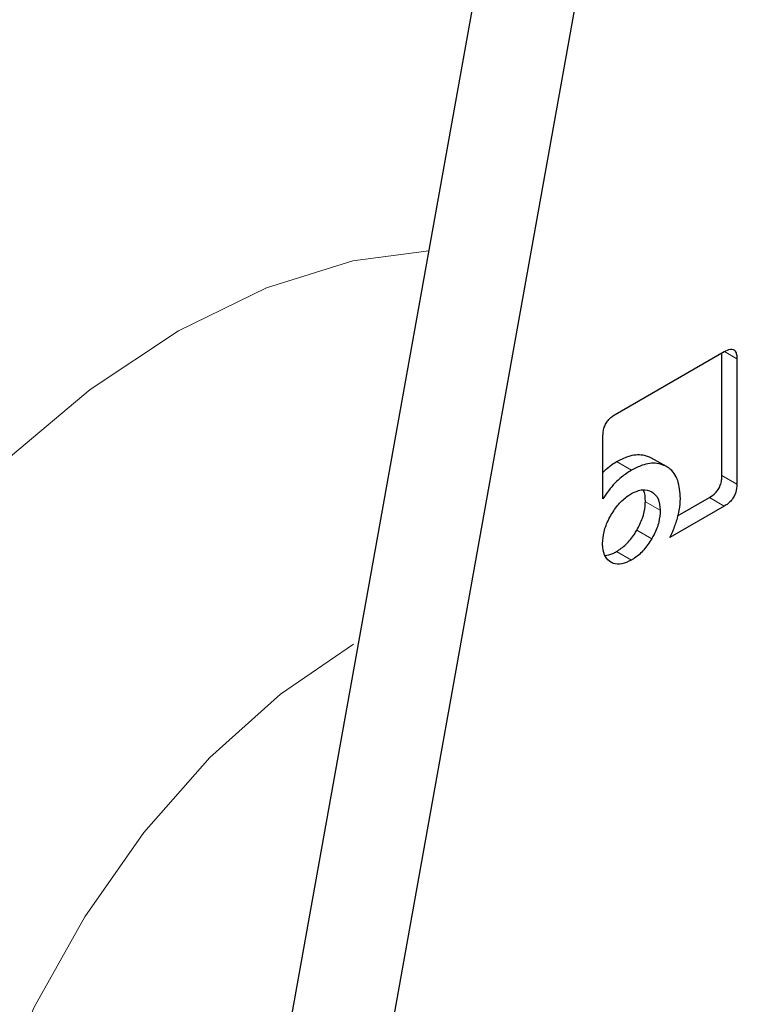
# Model space of a CAD drawing. Units: millimetres. Extents: x 0 to 210, y 0 to 297.
# Drawn here: x 146 to 147, y 94 to 95 of the extents above; entities that cross this region are included whole.
import ezdxf

# ---------------------------------------------------------------- set-up
doc = ezdxf.new("R2010")
doc.units = ezdxf.units.MM

msp = doc.modelspace()

# ---------------------------------------------------------------- linework, layer by layer
at = {"color": 7, "linetype": 'Continuous', "lineweight": 25}
for p, q in [((146.47155, 95.615), (146.13829, 93.75569)), ((146.22667, 93.70466), (146.55994, 95.56397)), ((146.52197, 94.75126), (146.62553, 94.81105)), ((146.62334, 94.69308), (146.62334, 94.80978)), ((146.63749, 94.80415), (146.63749, 94.68492)), ((146.51021, 94.67113), (146.51021, 94.73074)), ((146.55601, 94.71014), (146.57015, 94.70198)), ((146.58159, 94.65503), (146.61139, 94.67223)), ((146.62553, 94.66407), (146.57391, 94.63427))]:
    msp.add_line(p, q, dxfattribs=at)
at = {"color": 8, "linetype": 'Continuous', "lineweight": 18}
for p, q in [((146.62575, 94.81092), (146.63749, 94.80415)), ((146.52322, 94.70639), (146.53736, 94.69823)), ((146.62334, 94.69308), (146.63749, 94.68492)), ((146.61139, 94.67223), (146.62553, 94.66407)), ((146.56465, 94.66014), (146.55051, 94.6683)), ((146.54243, 94.64124), (146.55658, 94.63308)), ((146.5231, 94.6209), (146.53724, 94.61274))]:
    msp.add_line(p, q, dxfattribs=at)
at = {"color": 8, "linetype": 'Continuous', "lineweight": 18, "flags": 128}
for points in [[(145.94119, 94.70613), (146.02307, 94.77497), (146.10681, 94.83057), (146.19056, 94.87166), (146.27244, 94.89735), (146.34462, 94.90687)], [(146.27316, 94.53291), (146.20382, 94.48544), (146.13675, 94.42509), (146.07409, 94.35382), (146.01787, 94.2739), (145.96989, 94.18791), (145.9317, 94.09862), (145.90452, 94.00889), (145.88922, 93.9216), (145.8863, 93.83957), (145.89586, 93.76542), (145.91757, 93.70155), (145.95075, 93.65), (145.99433, 93.61244), (146.01083, 93.6033)]]:
    msp.add_lwpolyline(points, dxfattribs=at)
at = {"color": 8, "linetype": 'Continuous', "lineweight": 18}
for points, knots in [([(146.54986, 91.70418), (146.47165, 91.66221), (146.3128, 91.57698), (146.07469, 91.49287), (145.85691, 91.44789), (145.6633, 91.438), (145.49406, 91.45449), (145.33457, 91.49677), (145.18699, 91.56538), (145.0538, 91.65891), (144.93746, 91.77592), (144.83856, 91.91426), (144.75042, 92.08696), (144.68005, 92.29781), (144.63555, 92.54709), (144.6211, 92.81249), (144.63555, 93.09458), (144.68005, 93.39523), (144.75042, 93.68733), (144.83856, 93.96179), (144.93747, 94.21432), (145.05381, 94.46566), (145.187, 94.71297), (145.33458, 94.95196), (145.49407, 95.17841), (145.66331, 95.39021), (145.8569, 95.60418), (146.07481, 95.8092), (146.25714, 95.95976), (146.35958, 96.02474), (146.3815, 96.03864)], [0, 0, 0, 0, 0.03993, 0.081099, 0.123422, 0.156511, 0.189597, 0.223391, 0.257181, 0.290974, 0.324764, 0.357854, 0.39094, 0.433265, 0.474433, 0.514362, 0.554293, 0.595461, 0.637783, 0.670873, 0.703959, 0.737752, 0.771542, 0.805336, 0.839126, 0.872215, 0.905301, 0.947627, 0.988794, 1, 1, 1, 1]), ([(148.24486, 95.9529), (148.24937, 95.94671), (148.28684, 95.89516), (148.34796, 95.76325), (148.42007, 95.55453), (148.46408, 95.30466), (148.47865, 95.03941), (148.46417, 94.75729), (148.41968, 94.45665), (148.3493, 94.16454), (148.26117, 93.89008), (148.16226, 93.63755), (148.04592, 93.38622), (147.91273, 93.1389), (147.76515, 92.89991), (147.60566, 92.67348), (147.43642, 92.4616), (147.2428, 92.24794), (147.02503, 92.04148), (146.78692, 91.85068), (146.62807, 91.75251), (146.54986, 91.70418)], [0, 0, 0, 0, 0.00669, 0.055678, 0.118346, 0.179301, 0.23842, 0.297543, 0.358498, 0.421162, 0.470155, 0.519144, 0.569179, 0.61921, 0.669246, 0.719276, 0.768269, 0.817258, 0.879926, 0.94088, 1, 1, 1, 1]), ([(146.54986, 91.91183), (146.47896, 91.87379), (146.33497, 91.79653), (146.11911, 91.72027), (145.92169, 91.6795), (145.74617, 91.67053), (145.59275, 91.68548), (145.44816, 91.72381), (145.31438, 91.786), (145.19363, 91.87079), (145.08817, 91.97686), (144.9985, 92.10227), (144.91861, 92.25883), (144.85481, 92.44998), (144.81447, 92.67595), (144.80137, 92.91655), (144.81447, 93.17227), (144.85481, 93.44482), (144.9186, 93.70962), (144.9985, 93.95843), (145.08816, 94.18735), (145.19363, 94.4152), (145.31437, 94.63939), (145.44816, 94.85606), (145.59274, 95.06132), (145.74616, 95.25338), (145.92167, 95.44718), (146.11914, 95.63379), (146.30735, 95.78658), (146.42338, 95.8591), (146.46636, 95.88595)], [0, 0, 0, 0, 0.0394163, 0.0800549, 0.1218369, 0.1544981, 0.1871626, 0.2205188, 0.2538784, 0.2872345, 0.3205941, 0.3532553, 0.3859198, 0.4276988, 0.4683382, 0.5077568, 0.5471723, 0.5878116, 0.6295937, 0.6622548, 0.6949194, 0.7282755, 0.7616352, 0.7949913, 0.8283509, 0.861012, 0.8936766, 0.9354556, 0.9760958, 1, 1, 1, 1]), ([(148.12463, 95.69545), (148.14084, 95.6654), (148.18929, 95.57558), (148.24436, 95.40127), (148.2854, 95.17609), (148.29832, 94.93528), (148.28527, 94.67962), (148.24492, 94.40705), (148.18113, 94.14225), (148.10123, 93.89344), (148.01157, 93.66452), (147.9061, 93.43667), (147.78536, 93.21248), (147.65157, 92.99581), (147.50699, 92.79055), (147.35357, 92.59847), (147.17805, 92.40478), (146.98062, 92.21761), (146.76477, 92.04464), (146.62077, 91.95565), (146.54986, 91.91183)], [0, 0, 0, 0, 0.032283, 0.096499, 0.158964, 0.219552, 0.280136, 0.342601, 0.406822, 0.457024, 0.507231, 0.558501, 0.609776, 0.661046, 0.712322, 0.762523, 0.812731, 0.876947, 0.939413, 1, 1, 1, 1])]:
    msp.add_open_spline(points, degree=3, knots=knots, dxfattribs=at)
at = {"color": 7, "linetype": 'Continuous', "lineweight": 25}
for points, knots in [([(145.33234, 94.6288), (145.36631, 94.6859), (145.41396, 94.76602), (145.48937, 94.8805), (145.55561, 94.976), (145.63771, 95.08625), (145.7269, 95.19759), (145.82322, 95.30885), (145.92522, 95.41748), (146.03186, 95.5217), (146.14217, 95.62017), (146.25523, 95.71149), (146.36617, 95.79288), (146.43929, 95.83903), (146.47393, 95.86089)], [0, 0, 0, 0, 0.110115, 0.15448, 0.228023, 0.304119, 0.385464, 0.470017, 0.556945, 0.645581, 0.735457, 0.826233, 0.917663, 1, 1, 1, 1]), ([(146.62553, 94.81105), (146.62752, 94.81204), (146.63053, 94.81355), (146.63408, 94.81323), (146.6362, 94.81145), (146.63733, 94.80824), (146.63744, 94.80549), (146.63749, 94.80415)], [0, 0, 0, 0, 0.303832, 0.46274, 0.622264, 0.814798, 1, 1, 1, 1]), ([(146.51021, 94.73074), (146.51034, 94.73316), (146.51053, 94.73679), (146.51262, 94.74207), (146.51521, 94.74593), (146.51848, 94.74905), (146.52084, 94.75055), (146.52197, 94.75126)], [0, 0, 0, 0, 0.314348, 0.470958, 0.62814, 0.82281, 1, 1, 1, 1]), ([(146.51021, 94.69605), (146.51222, 94.69811), (146.5164, 94.7024), (146.52089, 94.70503), (146.52322, 94.70639)], [0, 0, 0, 0, 0.480644, 1, 1, 1, 1]), ([(146.52322, 94.70639), (146.52692, 94.70826), (146.53563, 94.71264), (146.54713, 94.71383), (146.55348, 94.7112), (146.55601, 94.71014)], [0, 0, 0, 0, 0.307063, 0.722747, 1, 1, 1, 1]), ([(146.53736, 94.69823), (146.53416, 94.69618), (146.52662, 94.69137), (146.51722, 94.68157), (146.51202, 94.67382), (146.51021, 94.67113)], [0, 0, 0, 0, 0.32599, 0.76576, 1, 1, 1, 1]), ([(146.57015, 94.70198), (146.56732, 94.70312), (146.5607, 94.7058), (146.54908, 94.70419), (146.54074, 94.69995), (146.53736, 94.69823)], [0, 0, 0, 0, 0.307304, 0.71982, 1, 1, 1, 1]), ([(146.58382, 94.67142), (146.58337, 94.67742), (146.58244, 94.68945), (146.57599, 94.69847), (146.57117, 94.70136), (146.57015, 94.70198)], [0, 0, 0, 0, 0.439137, 0.881303, 1, 1, 1, 1]), ([(146.61139, 94.67223), (146.61337, 94.67352), (146.61638, 94.67549), (146.61992, 94.6799), (146.62204, 94.68413), (146.62319, 94.68871), (146.62329, 94.69163), (146.62334, 94.69308)], [0, 0, 0, 0, 0.301132, 0.45895, 0.617362, 0.810267, 1, 1, 1, 1]), ([(146.53724, 94.67597), (146.54087, 94.67766), (146.54815, 94.68108), (146.55376, 94.6789), (146.55658, 94.67781)], [0, 0, 0, 0, 0.498114, 1, 1, 1, 1]), ([(146.55051, 94.6683), (146.55046, 94.67261), (146.55042, 94.67715), (146.54828, 94.67946), (146.54817, 94.67958)], [0, 0, 0, 0, 0.9494, 1, 1, 1, 1]), ([(146.63749, 94.68492), (146.63735, 94.68248), (146.63715, 94.6788), (146.63505, 94.67344), (146.63243, 94.6695), (146.62911, 94.66631), (146.6267, 94.6648), (146.62553, 94.66407)], [0, 0, 0, 0, 0.311471, 0.469545, 0.628238, 0.820237, 1, 1, 1, 1]), ([(146.51784, 94.65545), (146.52015, 94.65905), (146.52476, 94.66626), (146.53192, 94.67269), (146.53608, 94.67525), (146.53724, 94.67597)], [0, 0, 0, 0, 0.418511, 0.838501, 1, 1, 1, 1]), ([(146.55658, 94.67781), (146.55893, 94.67591), (146.56362, 94.67214), (146.56431, 94.66413), (146.56465, 94.66014)], [0, 0, 0, 0, 0.501886, 1, 1, 1, 1]), ([(146.58105, 94.65277), (146.5817, 94.65523), (146.58339, 94.66171), (146.58366, 94.66771), (146.58382, 94.67142)], [0, 0, 0, 0, 0.380256, 1, 1, 1, 1]), ([(146.54243, 94.64124), (146.5444, 94.64504), (146.54834, 94.65264), (146.55033, 94.66205), (146.55047, 94.66694), (146.55051, 94.6683)], [0, 0, 0, 0, 0.4185079, 0.8384943, 1, 1, 1, 1]), ([(146.56465, 94.66014), (146.56439, 94.65648), (146.56388, 94.64914), (146.56019, 94.63956), (146.55734, 94.63444), (146.55658, 94.63308)], [0, 0, 0, 0, 0.421904, 0.845507, 1, 1, 1, 1]), ([(146.50989, 94.62853), (146.51015, 94.63221), (146.51067, 94.63957), (146.51435, 94.64909), (146.51713, 94.65415), (146.51784, 94.65545)], [0, 0, 0, 0, 0.426105, 0.853689, 1, 1, 1, 1]), ([(146.57391, 94.63427), (146.57511, 94.63681), (146.57799, 94.64293), (146.57992, 94.64914), (146.58105, 94.65277)], [0, 0, 0, 0, 0.4163852, 1, 1, 1, 1]), ([(146.5231, 94.6209), (146.52615, 94.62296), (146.53227, 94.6271), (146.53868, 94.63504), (146.54167, 94.63998), (146.54243, 94.64124)], [0, 0, 0, 0, 0.426105, 0.853689, 1, 1, 1, 1]), ([(146.55658, 94.63308), (146.55422, 94.62945), (146.5495, 94.62217), (146.54236, 94.61587), (146.53827, 94.61337), (146.53724, 94.61274)], [0, 0, 0, 0, 0.426578, 0.854669, 1, 1, 1, 1]), ([(146.51784, 94.61072), (146.5159, 94.61226), (146.512, 94.61535), (146.51007, 94.62249), (146.50993, 94.62721), (146.50989, 94.62853)], [0, 0, 0, 0, 0.418123, 0.837499, 1, 1, 1, 1]), ([(146.51222, 94.6173), (146.51465, 94.61766), (146.51819, 94.61818), (146.52193, 94.62026), (146.5231, 94.6209)], [0, 0, 0, 0, 0.688201, 1, 1, 1, 1]), ([(146.53724, 94.61274), (146.53416, 94.61125), (146.52798, 94.60828), (146.52155, 94.60883), (146.51858, 94.61034), (146.51784, 94.61072)], [0, 0, 0, 0, 0.4283365, 0.8585979, 1, 1, 1, 1])]:
    msp.add_open_spline(points, degree=3, knots=knots, dxfattribs=at)

doc.saveas('drawing.dxf')
